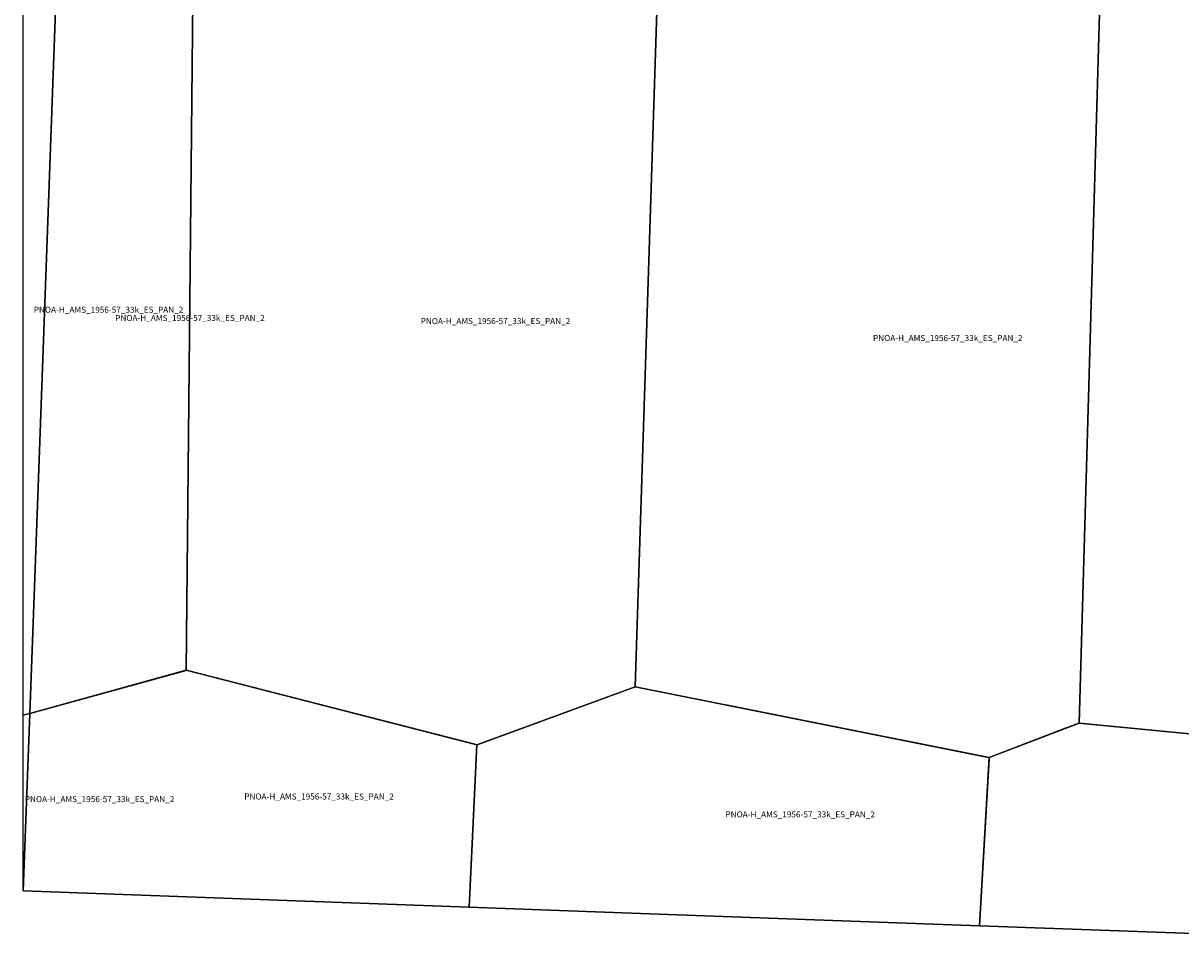
# Model space of a CAD drawing. Extents: x 233264 to 262626, y 4579692 to 4599208.
# Drawn here: x 233264 to 239899, y 4580361 to 4585637 of the extents above; entities that cross this region are included whole.
import ezdxf

# ---------------------------------------------------------------- set-up
doc = ezdxf.new("R2010")
doc.units = 0

# ---------------------------------------------------------------- blocks, each defined once
blk = doc.blocks.new('FEATURE')
at = {"layer": 'FeatureAttribs'}
blk.add_attdef('NAME', (0, 0), '', height=1, dxfattribs=at)

msp = doc.modelspace()

# ---------------------------------------------------------------- linework, layer by layer
at = {"layer": 'Unknown_Area_Type'}
for points in [[(233301.083, 4581681.253), (233263.64, 4581670.952), (233263.64, 4586248.517), (233470.465, 4586283.784), (233433.905, 4585290.789), (233348.769, 4582977.486), (233301.083, 4581681.253)], [(233470.465, 4586283.784), (233568.5, 4586300.5), (233571.5, 4586301), (233574, 4586301), (234237.5, 4585970.5), (234198, 4581928), (233301.083, 4581681.253), (233348.769, 4582977.486), (233433.905, 4585290.789), (233470.465, 4586283.784)], [(233470.465, 4586283.784), (233433.905, 4585290.789), (233348.769, 4582977.486), (233301.083, 4581681.253), (234198, 4581928), (234237.5, 4585970.5), (233574, 4586301), (233571.5, 4586301), (233568.5, 4586300.5), (233470.465, 4586283.784)], [(234237.5, 4585970.5), (236256.5, 4586251.5), (236260, 4586252), (236264, 4586252), (236267, 4586250.5), (236900.5, 4585884.5), (236772, 4581833.5), (235865, 4581502), (235852, 4581504.5), (234198, 4581928.5), (234237.5, 4585970.5)], [(234237.5, 4585970.5), (234198, 4581928.5), (235852, 4581504.5), (235865, 4581502), (236772, 4581833.5), (236900.5, 4585884.5), (236267, 4586250.5), (236264, 4586252), (236260, 4586252), (236256.5, 4586251.5), (234237.5, 4585970.5)], [(237200, 4585921.5), (239101, 4586155.5), (239107, 4586154), (239441, 4585962.5), (239315.5, 4581625.5), (238801, 4581429), (236772, 4581833), (236900.5, 4585884.5), (237196, 4585921), (237200, 4585921.5)], [(237200, 4585921.5), (237196, 4585921), (236900.5, 4585884.5), (236772, 4581833), (238801, 4581429), (239315.5, 4581625.5), (239441, 4585962.5), (239107, 4586154), (239101, 4586155.5), (237200, 4585921.5)], [(240639.5, 4582664), (240580.5, 4581503.5), (239315.5, 4581625.5), (239441, 4585962.5), (240809.5, 4585989.5), (240639.5, 4582665.5), (240639.5, 4582664)], [(240639.5, 4582664), (240639.5, 4582665.5), (240809.5, 4585989.5), (239441, 4585962.5), (239315.5, 4581625.5), (240580.5, 4581503.5), (240639.5, 4582664)], [(235819.833, 4580570.79), (233263.668, 4580664.19), (233301.1, 4581681.705), (234198.5, 4581928.5), (235863.5, 4581502), (235819.833, 4580570.79)], [(235819.833, 4580570.79), (235863.5, 4581502), (234198.5, 4581928.5), (233301.1, 4581681.705), (233263.668, 4580664.19), (235819.833, 4580570.79)], [(238745.672, 4580464.843), (236750.872, 4580536.77), (235819.724, 4580570.794), (235863.5, 4581502), (236771.5, 4581833.5), (237200.5, 4581747.5), (237202, 4581747.5), (238797.5, 4581429.5), (238799.5, 4581429), (238799.5, 4581421.5), (238745.672, 4580464.843)], [(238745.672, 4580464.843), (238799.5, 4581421.5), (238799.5, 4581429), (238797.5, 4581429.5), (237202, 4581747.5), (237200.5, 4581747.5), (236771.5, 4581833.5), (235863.5, 4581502), (235819.724, 4580570.794), (236750.872, 4580536.77), (238745.672, 4580464.843)], [(233301.1, 4581681.705), (233263.668, 4580664.19), (233263.64, 4580664.191), (233263.64, 4581671.403), (233301.1, 4581681.705)], [(241646.966, 4580360.909), (240238.059, 4580411.032), (238745.342, 4580464.855), (238799.5, 4581429), (239248, 4581600), (239249, 4581600.5), (239314.5, 4581625.5), (239318.5, 4581625.5), (240578.5, 4581504), (241714.5, 4581326.5), (241646.966, 4580360.909)], [(241646.966, 4580360.909), (241714.5, 4581326.5), (240578.5, 4581504), (239318.5, 4581625.5), (239314.5, 4581625.5), (239249, 4581600.5), (239248, 4581600), (238799.5, 4581429), (238745.342, 4580464.855), (240238.059, 4580411.032), (241646.966, 4580360.909)]]:
    msp.add_lwpolyline(points, close=True, dxfattribs=at)

# ---------------------------------------------------------------- block references
at = {"layer": 'FeatureAttribs'}
ref = msp.add_blockref('FEATURE', (233324.603, 4583977.368), dxfattribs=at)
ref.add_attrib('NAME', 'PNOA-H_AMS_1956-57_33k_ES_PAN_2', (233324.603, 4583977.368), dxfattribs={"height": 34.5269})
ref = msp.add_blockref('FEATURE', (233791.286, 4583930.231), dxfattribs=at)
ref.add_attrib('NAME', 'PNOA-H_AMS_1956-57_33k_ES_PAN_2', (233791.286, 4583930.231), dxfattribs={"height": 34.5269})
ref = msp.add_blockref('FEATURE', (233791.286, 4583930.231), dxfattribs=at)
ref.add_attrib('NAME', 'PNOA-H_AMS_1956-57_33k_ES_PAN_2', (233791.286, 4583930.231), dxfattribs={"height": 34.5269})
ref = msp.add_blockref('FEATURE', (235542.218, 4583912.546), dxfattribs=at)
ref.add_attrib('NAME', 'PNOA-H_AMS_1956-57_33k_ES_PAN_2', (235542.218, 4583912.546), dxfattribs={"height": 34.5269})
ref = msp.add_blockref('FEATURE', (235542.218, 4583912.546), dxfattribs=at)
ref.add_attrib('NAME', 'PNOA-H_AMS_1956-57_33k_ES_PAN_2', (235542.218, 4583912.546), dxfattribs={"height": 34.5269})
ref = msp.add_blockref('FEATURE', (238134.611, 4583815.297), dxfattribs=at)
ref.add_attrib('NAME', 'PNOA-H_AMS_1956-57_33k_ES_PAN_2', (238134.611, 4583815.297), dxfattribs={"height": 34.5269})
ref = msp.add_blockref('FEATURE', (238134.611, 4583815.297), dxfattribs=at)
ref.add_attrib('NAME', 'PNOA-H_AMS_1956-57_33k_ES_PAN_2', (238134.611, 4583815.297), dxfattribs={"height": 34.5269})
ref = msp.add_blockref('FEATURE', (233273.012, 4581172.947), dxfattribs=at)
ref.add_attrib('NAME', 'PNOA-H_AMS_1956-57_33k_ES_PAN_2', (233273.012, 4581172.947), dxfattribs={"height": 34.5269})
ref = msp.add_blockref('FEATURE', (234531.081, 4581187.936), dxfattribs=at)
ref.add_attrib('NAME', 'PNOA-H_AMS_1956-57_33k_ES_PAN_2', (234531.081, 4581187.936), dxfattribs={"height": 34.5269})
ref = msp.add_blockref('FEATURE', (234531.081, 4581187.936), dxfattribs=at)
ref.add_attrib('NAME', 'PNOA-H_AMS_1956-57_33k_ES_PAN_2', (234531.081, 4581187.936), dxfattribs={"height": 34.5269})
ref = msp.add_blockref('FEATURE', (237288.857, 4581085.433), dxfattribs=at)
ref.add_attrib('NAME', 'PNOA-H_AMS_1956-57_33k_ES_PAN_2', (237288.857, 4581085.433), dxfattribs={"height": 34.5269})
ref = msp.add_blockref('FEATURE', (237288.857, 4581085.433), dxfattribs=at)
ref.add_attrib('NAME', 'PNOA-H_AMS_1956-57_33k_ES_PAN_2', (237288.857, 4581085.433), dxfattribs={"height": 34.5269})

doc.saveas('drawing.dxf')
